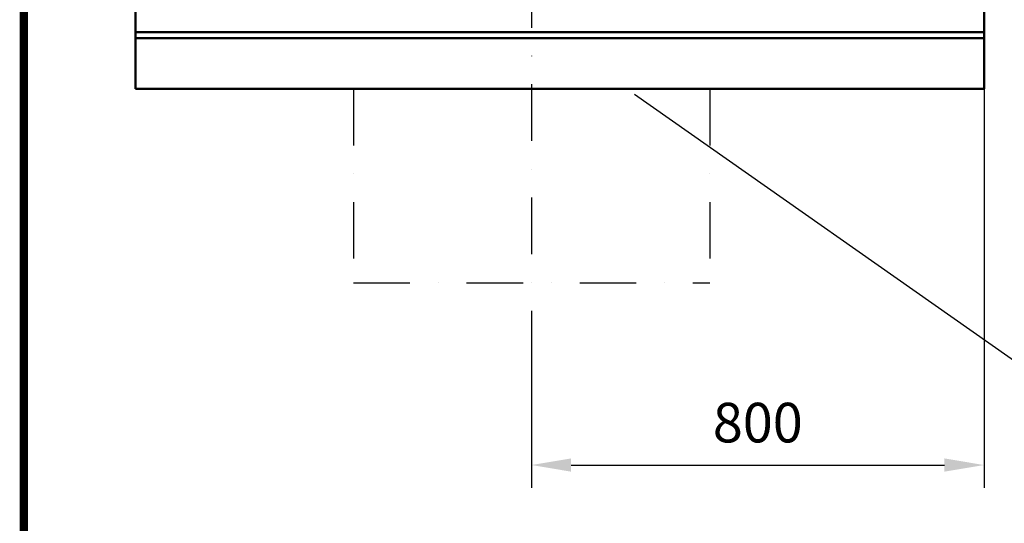
# Model space of a CAD drawing. Extents: x 253 to 23772, y -5812 to 6405.
# Drawn here: x 4901 to 6642, y 2911 to 3801 of the extents above; entities that cross this region are included whole.
import ezdxf

# ---------------------------------------------------------------- set-up
doc = ezdxf.new("R2010")
doc.units = 0
doc.header["$LTSCALE"] = 20
doc.header["$MEASUREMENT"] = 0
doc.linetypes.add('AUSGEZOGEN', pattern=[0, 0, 0])
doc.linetypes.add('STRICHPUNKT', pattern=[1, 0.5, -0.25, 0, -0.25])
doc.layers.get('DEFPOINTS').update_dxf_attribs({"linetype": 'CONTINUOUS'})
for name, color, linetype in [('AM_BOR', 7, 'CONTINUOUS'), ('BEMASS', 3, 'CONTINUOUS'), ('DUENN', 4, 'CONTINUOUS'), ('DUENN-18', 94, 'CONTINUOUS'), ('KOPF', 12, 'AUSGEZOGEN'), ('MITTE', 1, 'STRICHPUNKT'), ('SICHTBAR', 7, 'CONTINUOUS')]:
    doc.layers.add(name, color=color, linetype=linetype)
doc.styles.add('BEMSTIL', font='isocp3.shx', dxfattribs={"width": 0.8})
doc.dimstyles.new('BEMM', dxfattribs={"dimscale": 20, "dimtxt": 3.5, "dimasz": 3.5, "dimexe": 2, "dimexo": 0, "dimgap": 2, "dimtad": 1, "dimdec": 0, "dimdsep": 46, "dimtxsty": 'BEMSTIL', "dimcen": 3, "dimclrd": 3, "dimclre": 3, "dimclrt": 4, "dimadec": 0, "dimazin": 0, "dimtfac": 0.571429, "dimtdec": 0, "dimtmove": 0, "dimatfit": 0, "dimfxl": 0, "dimtolj": 1, "dimarcsym": 0})

# ---------------------------------------------------------------- blocks, each defined once
blk = doc.blocks.new('RA_A4_AM')
at = {"layer": 'KOPF', "const_width": 0.7}
blk.add_lwpolyline([(207.311, 3), (13, 3), (13, 44), (13, 296), (207.3, 296), (207.3, 44), (207.3, 3)], dxfattribs=at)
blk = doc.blocks.new('*D35')
at = {"layer": 'DEFPOINTS', "color": 0, "transparency": 16777216}
for p in [(6606, 3678.4), (5806, 3194.9), (6606, 3013.6)]:
    blk.add_point(p, dxfattribs=at)
at = {"layer": 'SICHTBAR', "color": 3, "lineweight": -2, "transparency": 16777216}
for p, q in [((6606, 3678.4), (6606, 2973.6)), ((5806, 3194.9), (5806, 2973.6)), ((5876, 3013.6), (6536, 3013.6))]:
    blk.add_line(p, q, dxfattribs=at)
at = {"layer": 'SICHTBAR', "color": 3, "transparency": 16777216}
for points in [[(5876, 3025.3), (5876, 3001.9), (5806, 3013.6)], [(6536, 3001.9), (6536, 3025.3), (6606, 3013.6)]]:
    blk.add_solid(points, dxfattribs=at)
at = {"layer": 'SICHTBAR', "color": 4, "transparency": 16777216, "insert": (6206, 3088.6), "char_height": 70, "attachment_point": 5, "style": 'BEMSTIL'}
blk.add_mtext('\\A1;800', dxfattribs=at)

msp = doc.modelspace()

# ---------------------------------------------------------------- linework, layer by layer
at = {"layer": 'BEMASS', "color": 1}
msp.add_lwpolyline([(4914.375, 63.943), (8794.149, 63.943), (8794.149, 6352.071), (4914.375, 6352.071)], close=True, dxfattribs=at)
at = {"layer": 'DUENN'}
msp.add_line((6792.557, 3103.44), (5988.29, 3668.424), dxfattribs=at)
at = {"layer": 'DUENN-18', "linetype": 'Continuous', "lineweight": 50}
msp.add_line((5106.042, 3767.867), (6606.042, 3767.867), dxfattribs=at).dxf.unprotected_set("ltscale", 0)
at = {"layer": 'MITTE', "ltscale": 10}
for p, q in [((5806.042, 3886.501), (5806.042, 3194.853)), ((5491.042, 3678.447), (5491.042, 3335.323)), ((6121.042, 3678.447), (6121.042, 3335.323)), ((5491.042, 3335.323), (6121.042, 3335.323))]:
    msp.add_line(p, q, dxfattribs=at)
at = {"layer": 'SICHTBAR', "linetype": 'Continuous', "lineweight": 50}
for p, q in [((5106.042, 4588.447), (5106.042, 3778.447)), ((6606.042, 3778.447), (6606.042, 4585.931)), ((5106.042, 3778.447), (6606.042, 3778.447)), ((5106.042, 3778.447), (5106.042, 3767.867)), ((6606.042, 3767.867), (6606.042, 3778.447)), ((5106.042, 3767.867), (5106.042, 3678.447)), ((6606.042, 3678.447), (6606.042, 3767.867)), ((5106.042, 3678.447), (6606.042, 3678.447))]:
    msp.add_line(p, q, dxfattribs=at).dxf.unprotected_set("ltscale", 0)

# ---------------------------------------------------------------- block references
at = {"layer": 'AM_BOR', "xscale": 20, "yscale": 20, "zscale": 20}
msp.add_blockref('RA_A4_AM', (4648.149, 3.5), dxfattribs=at)

# ---------------------------------------------------------------- dimensions: what is measured, and where the dimension line sits
at = {"layer": 'SICHTBAR'}
dim = msp.add_linear_dim(base=(6606.042, 3013.608), p1=(5806.042, 3194.853), p2=(6606.042, 3678.447), dimstyle='BEMM', dxfattribs=at)
dim.commit()
dim.dimension.update_dxf_attribs({"geometry": '*D35', "text_midpoint": (6206.042, 3088.608)})

doc.saveas('drawing.dxf')
